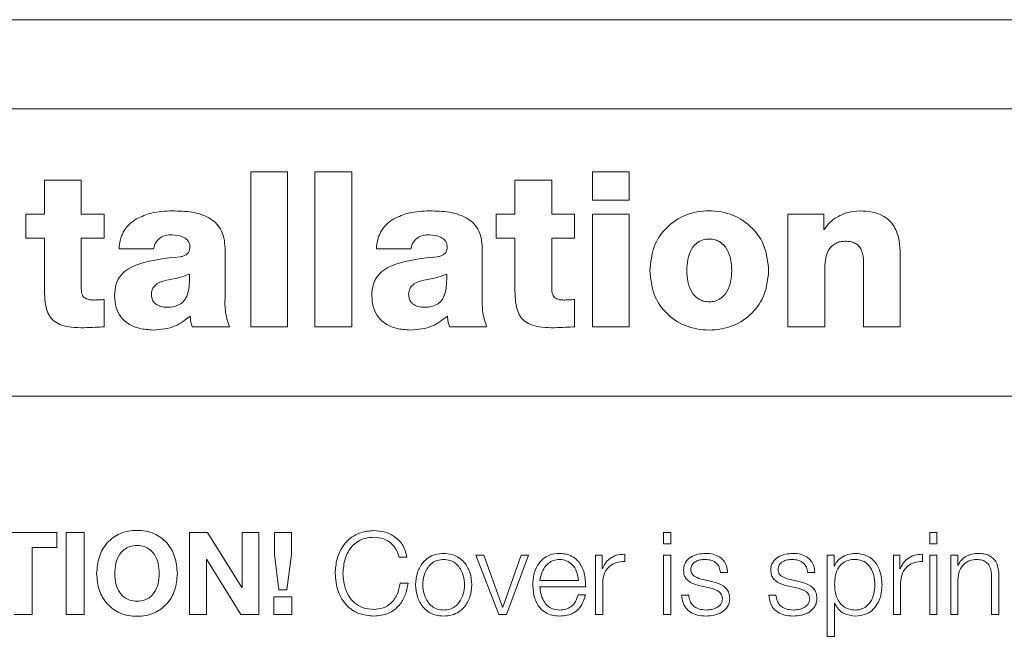
# Model space of a CAD drawing. Units: inches. Extents: x 2 to 195, y -7 to 151.
# Drawn here: x 51 to 52, y 98 to 99 of the extents above; entities that cross this region are included whole.
import ezdxf

# ---------------------------------------------------------------- set-up
doc = ezdxf.new("R2010")
doc.units = ezdxf.units.IN
doc.header["$MEASUREMENT"] = 0
doc.layers.add('SLD-0', color=179, linetype='Continuous')

msp = doc.modelspace()

# ---------------------------------------------------------------- linework, layer by layer
at = {"layer": 'SLD-0', "color": 179, "linetype": 'Continuous', "lineweight": 15}
for p, q in [((57.615, 99.0671), (50.615, 99.0671)), ((57.3962, 98.97), (50.8337, 98.97)), ((51.6712, 98.9016), (51.6311, 98.9016)), ((51.6311, 98.9016), (51.6311, 98.733)), ((51.6712, 98.733), (51.6712, 98.9016)), ((51.7411, 98.9016), (51.701, 98.9016)), ((51.701, 98.9016), (51.701, 98.733)), ((51.7411, 98.733), (51.7411, 98.9016)), ((52.0428, 98.9016), (52.0027, 98.9016)), ((52.0027, 98.9016), (52.0027, 98.8709)), ((52.0428, 98.8709), (52.0428, 98.9016)), ((51.4469, 98.8927), (51.4068, 98.8927)), ((51.4068, 98.8927), (51.4068, 98.8556)), ((51.4469, 98.8556), (51.4469, 98.8927)), ((51.9585, 98.8927), (51.9184, 98.8927)), ((51.9184, 98.8927), (51.9184, 98.8556)), ((51.9585, 98.8556), (51.9585, 98.8927)), ((52.0027, 98.8709), (52.0428, 98.8709)), ((51.4068, 98.8556), (51.3865, 98.8556)), ((51.3865, 98.8556), (51.3865, 98.8296)), ((51.4717, 98.8556), (51.4469, 98.8556)), ((51.4717, 98.8296), (51.4717, 98.8556)), ((51.9184, 98.8556), (51.8981, 98.8556)), ((51.8981, 98.8556), (51.8981, 98.8296)), ((51.9833, 98.8556), (51.9585, 98.8556)), ((51.9833, 98.8296), (51.9833, 98.8556)), ((52.0428, 98.8556), (52.0027, 98.8556)), ((52.0027, 98.8556), (52.0027, 98.733)), ((52.0428, 98.733), (52.0428, 98.8556)), ((52.2544, 98.8556), (52.2154, 98.8556)), ((52.2154, 98.8556), (52.2154, 98.733)), ((52.2544, 98.8388), (52.2544, 98.8556)), ((52.2549, 98.8388), (52.2544, 98.8388)), ((51.3865, 98.8296), (51.4068, 98.8296)), ((51.4068, 98.8296), (51.4068, 98.7751)), ((51.4469, 98.7739), (51.4469, 98.8296)), ((51.4469, 98.8296), (51.4717, 98.8296)), ((51.8981, 98.8296), (51.9184, 98.8296)), ((51.9184, 98.8296), (51.9184, 98.7751)), ((51.9585, 98.7739), (51.9585, 98.8296)), ((51.9585, 98.8296), (51.9833, 98.8296)), ((51.488, 98.8178), (51.5255, 98.8178)), ((51.6032, 98.7645), (51.6032, 98.818)), ((51.7678, 98.8178), (51.8053, 98.8178)), ((51.883, 98.7645), (51.883, 98.818)), ((52.3375, 98.733), (52.3375, 98.8117)), ((52.2556, 98.733), (52.2556, 98.7999)), ((52.2974, 98.7923), (52.2974, 98.733)), ((51.4717, 98.733), (51.4717, 98.7626)), ((51.9833, 98.733), (51.9833, 98.7626)), ((51.5676, 98.733), (51.6079, 98.733)), ((51.6311, 98.733), (51.6712, 98.733)), ((51.701, 98.733), (51.7411, 98.733)), ((51.8473, 98.733), (51.8877, 98.733)), ((52.0027, 98.733), (52.0428, 98.733)), ((52.2154, 98.733), (52.2556, 98.733)), ((52.2974, 98.733), (52.3375, 98.733)), ((50.7087, 98.6575), (57.5212, 98.6575)), ((51.4204, 98.5093), (51.3472, 98.5093)), ((51.4204, 98.4929), (51.4204, 98.5093)), ((51.4502, 98.5093), (51.4306, 98.5093)), ((51.4306, 98.5093), (51.4306, 98.4201)), ((51.4502, 98.4201), (51.4502, 98.5093)), ((51.5842, 98.5093), (51.5647, 98.5093)), ((51.5647, 98.5093), (51.5647, 98.4201)), ((51.6215, 98.4495), (51.5842, 98.5093)), ((51.6217, 98.5093), (51.6217, 98.4495)), ((51.6401, 98.5093), (51.6217, 98.5093)), ((51.6401, 98.4201), (51.6401, 98.5093)), ((51.6569, 98.5093), (51.6569, 98.4853)), ((51.6754, 98.5093), (51.6569, 98.5093)), ((51.6754, 98.4853), (51.6754, 98.5093)), ((52.0802, 98.5093), (52.0802, 98.4967)), ((52.0881, 98.5093), (52.0802, 98.5093)), ((52.0881, 98.4967), (52.0881, 98.5093)), ((52.3773, 98.5093), (52.3695, 98.5093)), ((52.3695, 98.5093), (52.3695, 98.4967)), ((52.3773, 98.4967), (52.3773, 98.5093)), ((51.3936, 98.4929), (51.4204, 98.4929)), ((51.3936, 98.4201), (51.3936, 98.4929)), ((52.0802, 98.4967), (52.0881, 98.4967)), ((52.3695, 98.4967), (52.3773, 98.4967)), ((51.5831, 98.4799), (51.5834, 98.4799)), ((51.5831, 98.4201), (51.5831, 98.4799)), ((51.5834, 98.4799), (51.6205, 98.4201)), ((51.6569, 98.4853), (51.6616, 98.4468)), ((51.6705, 98.4468), (51.6754, 98.4853)), ((51.7925, 98.4824), (51.801, 98.4824)), ((51.8847, 98.4846), (51.876, 98.4846)), ((51.876, 98.4846), (51.9009, 98.4201)), ((51.905, 98.428), (51.8847, 98.4846)), ((51.9252, 98.4846), (51.9052, 98.428)), ((51.9092, 98.4201), (51.9334, 98.4846)), ((51.9334, 98.4846), (51.9252, 98.4846)), ((52.006, 98.4846), (52.006, 98.4201)), ((52.0132, 98.4846), (52.006, 98.4846)), ((52.0132, 98.4695), (52.0132, 98.4846)), ((52.0379, 98.4776), (52.0379, 98.4855)), ((52.0881, 98.4846), (52.0802, 98.4846)), ((52.0802, 98.4846), (52.0802, 98.4201)), ((52.0881, 98.4201), (52.0881, 98.4846)), ((52.2582, 98.4846), (52.2582, 98.3962)), ((52.2655, 98.4846), (52.2582, 98.4846)), ((52.2655, 98.4724), (52.2655, 98.4846)), ((52.33, 98.4846), (52.33, 98.4201)), ((52.3372, 98.4846), (52.33, 98.4846)), ((52.3372, 98.4695), (52.3372, 98.4846)), ((52.3618, 98.4776), (52.3618, 98.4855)), ((52.3773, 98.4846), (52.3695, 98.4846)), ((52.3695, 98.4846), (52.3695, 98.4201)), ((52.3773, 98.4201), (52.3773, 98.4846)), ((52.3924, 98.4846), (52.3924, 98.4201)), ((52.4002, 98.4846), (52.3924, 98.4846)), ((52.4002, 98.4735), (52.4002, 98.4846)), ((52.0135, 98.4695), (52.0132, 98.4695)), ((52.2657, 98.4724), (52.2655, 98.4724)), ((52.3375, 98.4695), (52.3372, 98.4695)), ((52.4005, 98.4735), (52.4002, 98.4735)), ((51.9457, 98.4568), (51.9875, 98.4568)), ((52.1336, 98.4555), (52.1231, 98.4579)), ((52.1419, 98.4657), (52.1497, 98.4657)), ((52.2285, 98.4555), (52.218, 98.4579)), ((52.2367, 98.4657), (52.2446, 98.4657)), ((52.4002, 98.4201), (52.4002, 98.4577)), ((52.4369, 98.4604), (52.4369, 98.4201)), ((52.4447, 98.4201), (52.4447, 98.4616)), ((51.6217, 98.4495), (51.6215, 98.4495)), ((51.6616, 98.4468), (51.6705, 98.4468)), ((51.8022, 98.4541), (51.7937, 98.4541)), ((51.9457, 98.4502), (51.9954, 98.4502)), ((52.0139, 98.4201), (52.0139, 98.4545)), ((52.1199, 98.4511), (52.13, 98.4489)), ((52.2147, 98.4511), (52.2249, 98.4489)), ((52.3378, 98.4201), (52.3378, 98.4545)), ((51.676, 98.4393), (51.6564, 98.4393)), ((51.6564, 98.4393), (51.6564, 98.4201)), ((51.676, 98.4201), (51.676, 98.4393)), ((51.9951, 98.4414), (51.9872, 98.4414)), ((52.1075, 98.441), (52.0996, 98.441)), ((52.2023, 98.441), (52.1945, 98.441)), ((51.9052, 98.428), (51.905, 98.428)), ((52.2661, 98.4323), (52.2663, 98.4323)), ((52.2661, 98.3962), (52.2661, 98.4323)), ((51.374, 98.4201), (51.3936, 98.4201)), ((51.4306, 98.4201), (51.4502, 98.4201)), ((51.5647, 98.4201), (51.5831, 98.4201)), ((51.6205, 98.4201), (51.6401, 98.4201)), ((51.6564, 98.4201), (51.676, 98.4201)), ((51.9009, 98.4201), (51.9092, 98.4201)), ((52.006, 98.4201), (52.0139, 98.4201)), ((52.0802, 98.4201), (52.0881, 98.4201)), ((52.33, 98.4201), (52.3378, 98.4201)), ((52.3695, 98.4201), (52.3773, 98.4201)), ((52.3924, 98.4201), (52.4002, 98.4201)), ((52.4369, 98.4201), (52.4447, 98.4201)), ((52.2582, 98.3962), (52.2661, 98.3962))]:
    msp.add_line(p, q, dxfattribs=at)
for points, knots in [([(51.5461, 98.8591), (51.5383, 98.8589), (51.5247, 98.8584), (51.5124, 98.8529), (51.5071, 98.8506)], [0, 0, 0, 0, 0.575605, 1, 1, 1, 1]), ([(51.6032, 98.818), (51.603, 98.822), (51.6026, 98.8293), (51.5989, 98.8391), (51.5931, 98.8466), (51.5829, 98.8539), (51.5666, 98.8586), (51.5532, 98.8589), (51.5461, 98.8591)], [0, 0, 0, 0, 0.146839, 0.271223, 0.384472, 0.496352, 0.735734, 1, 1, 1, 1]), ([(51.8259, 98.8591), (51.8181, 98.8589), (51.8045, 98.8584), (51.7921, 98.8529), (51.7869, 98.8506)], [0, 0, 0, 0, 0.575605, 1, 1, 1, 1]), ([(51.883, 98.818), (51.8828, 98.822), (51.8824, 98.8293), (51.8787, 98.8391), (51.8729, 98.8466), (51.8626, 98.8539), (51.8464, 98.8586), (51.8329, 98.8589), (51.8259, 98.8591)], [0, 0, 0, 0, 0.146839, 0.271224, 0.384475, 0.496351, 0.735734, 1, 1, 1, 1]), ([(52.1944, 98.7942), (52.1935, 98.803), (52.1918, 98.82), (52.1775, 98.8417), (52.1559, 98.8561), (52.1297, 98.8607), (52.1036, 98.8561), (52.0821, 98.8417), (52.0678, 98.82), (52.0661, 98.803), (52.0653, 98.7942)], [0, 0, 0, 0, 0.128294, 0.24878, 0.369673, 0.500381, 0.63091, 0.751471, 0.871739, 1, 1, 1, 1]), ([(52.2933, 98.8591), (52.2891, 98.8588), (52.2806, 98.858), (52.2696, 98.8532), (52.2606, 98.8468), (52.2567, 98.8415), (52.2549, 98.8388)], [0, 0, 0, 0, 0.279042, 0.565157, 0.786211, 1, 1, 1, 1]), ([(52.3375, 98.8117), (52.3373, 98.8167), (52.337, 98.8271), (52.3327, 98.8402), (52.3254, 98.8493), (52.3172, 98.8549), (52.3062, 98.8586), (52.2979, 98.8589), (52.2933, 98.8591)], [0, 0, 0, 0, 0.200755, 0.422152, 0.538917, 0.666532, 0.815934, 1, 1, 1, 1]), ([(51.5071, 98.8506), (51.5042, 98.8487), (51.4984, 98.8447), (51.4925, 98.8365), (51.4889, 98.8274), (51.4883, 98.8211), (51.488, 98.8178)], [0, 0, 0, 0, 0.262606, 0.527401, 0.75045, 1, 1, 1, 1]), ([(51.7869, 98.8506), (51.784, 98.8487), (51.7782, 98.8447), (51.7723, 98.8365), (51.7687, 98.8274), (51.7681, 98.8211), (51.7678, 98.8178)], [0, 0, 0, 0, 0.26262, 0.527428, 0.750468, 1, 1, 1, 1]), ([(51.5255, 98.8178), (51.5262, 98.8204), (51.5275, 98.8253), (51.5328, 98.8304), (51.5391, 98.8328), (51.5433, 98.833), (51.5456, 98.8332)], [0, 0, 0, 0, 0.287035, 0.542933, 0.756024, 1, 1, 1, 1]), ([(51.5456, 98.8332), (51.5501, 98.8327), (51.5566, 98.8321), (51.5627, 98.8273), (51.5647, 98.8236), (51.5649, 98.8215), (51.565, 98.8204)], [0, 0, 0, 0, 0.513975, 0.755211, 0.873404, 1, 1, 1, 1]), ([(51.8053, 98.8178), (51.806, 98.8204), (51.8073, 98.8253), (51.8126, 98.8304), (51.8189, 98.8328), (51.8231, 98.833), (51.8254, 98.8332)], [0, 0, 0, 0, 0.287035, 0.542933, 0.756024, 1, 1, 1, 1]), ([(51.8254, 98.8332), (51.8298, 98.8327), (51.8364, 98.8321), (51.8425, 98.8273), (51.8445, 98.8236), (51.8446, 98.8215), (51.8447, 98.8204)], [0, 0, 0, 0, 0.513965, 0.75521, 0.873404, 1, 1, 1, 1]), ([(51.565, 98.8204), (51.5649, 98.8192), (51.5648, 98.8169), (51.5636, 98.8139), (51.5614, 98.8115), (51.5582, 98.81), (51.5557, 98.8094), (51.5543, 98.8091)], [0, 0, 0, 0, 0.215952, 0.390683, 0.551376, 0.756213, 1, 1, 1, 1]), ([(51.8447, 98.8204), (51.8447, 98.8192), (51.8446, 98.8169), (51.8434, 98.8139), (51.8412, 98.8115), (51.838, 98.81), (51.8355, 98.8094), (51.8341, 98.8091)], [0, 0, 0, 0, 0.215952, 0.390683, 0.551376, 0.756213, 1, 1, 1, 1]), ([(52.1054, 98.7942), (52.1056, 98.7982), (52.106, 98.8061), (52.1098, 98.8173), (52.1162, 98.8248), (52.1235, 98.828), (52.1297, 98.8287), (52.136, 98.828), (52.1432, 98.8248), (52.1498, 98.8173), (52.1536, 98.8061), (52.1541, 98.7982), (52.1543, 98.7942)], [0, 0, 0, 0, 0.127373, 0.252134, 0.369508, 0.430737, 0.499362, 0.568074, 0.629558, 0.747523, 0.872587, 1, 1, 1, 1]), ([(52.2556, 98.7999), (52.2558, 98.8035), (52.2564, 98.8106), (52.2607, 98.8188), (52.2661, 98.8233), (52.2713, 98.8257), (52.2752, 98.8259), (52.2773, 98.8261)], [0, 0, 0, 0, 0.288171, 0.55645, 0.69434, 0.838632, 1, 1, 1, 1]), ([(52.2773, 98.8261), (52.2797, 98.826), (52.284, 98.8258), (52.2897, 98.8236), (52.2935, 98.82), (52.2984, 98.8099), (52.2978, 98.8003), (52.2974, 98.7923)], [0, 0, 0, 0, 0.156988, 0.280253, 0.387287, 0.493822, 1, 1, 1, 1]), ([(51.5543, 98.8091), (51.5386, 98.8075), (51.5193, 98.8056), (51.4981, 98.7966), (51.4896, 98.7896), (51.4839, 98.7791), (51.4833, 98.771), (51.483, 98.7666)], [0, 0, 0, 0, 0.506367, 0.625211, 0.738686, 0.857464, 1, 1, 1, 1]), ([(51.8341, 98.8091), (51.8184, 98.8075), (51.7991, 98.8056), (51.7779, 98.7966), (51.7694, 98.7896), (51.7636, 98.7791), (51.7631, 98.771), (51.7628, 98.7666)], [0, 0, 0, 0, 0.506367, 0.625211, 0.738686, 0.857464, 1, 1, 1, 1]), ([(51.5645, 98.7904), (51.5645, 98.7866), (51.5647, 98.7797), (51.5633, 98.7703), (51.5603, 98.7629), (51.5552, 98.7576), (51.5481, 98.7547), (51.5406, 98.7541), (51.5337, 98.7547), (51.5286, 98.7569), (51.5253, 98.7601), (51.5235, 98.7639), (51.5233, 98.7667), (51.5232, 98.7682)], [0, 0, 0, 0, 0.15198, 0.275053, 0.375714, 0.465467, 0.560171, 0.673966, 0.759596, 0.837673, 0.88769, 0.940044, 1, 1, 1, 1]), ([(51.5397, 98.7838), (51.5448, 98.7847), (51.5533, 98.7861), (51.5613, 98.7892), (51.5645, 98.7904)], [0, 0, 0, 0, 0.600826, 1, 1, 1, 1]), ([(51.8443, 98.7904), (51.8443, 98.7866), (51.8444, 98.7797), (51.843, 98.7703), (51.8401, 98.7629), (51.835, 98.7576), (51.8278, 98.7547), (51.8204, 98.7541), (51.8134, 98.7547), (51.8084, 98.7569), (51.8051, 98.7601), (51.8032, 98.7639), (51.8031, 98.7667), (51.8029, 98.7682)], [0, 0, 0, 0, 0.1519799, 0.2750538, 0.3757136, 0.4654667, 0.5601703, 0.6739655, 0.7595962, 0.8376725, 0.8876896, 0.9400444, 1, 1, 1, 1]), ([(51.8195, 98.7838), (51.8246, 98.7847), (51.833, 98.7861), (51.8411, 98.7892), (51.8443, 98.7904)], [0, 0, 0, 0, 0.600826, 1, 1, 1, 1]), ([(52.0653, 98.7942), (52.0661, 98.7854), (52.0678, 98.7685), (52.0821, 98.7468), (52.1036, 98.7325), (52.1297, 98.7279), (52.1559, 98.7325), (52.1774, 98.7468), (52.1918, 98.7685), (52.1935, 98.7854), (52.1944, 98.7942)], [0, 0, 0, 0, 0.128293, 0.24841, 0.368929, 0.499618, 0.630486, 0.751338, 0.871674, 1, 1, 1, 1]), ([(52.1543, 98.7942), (52.1541, 98.7902), (52.1536, 98.7823), (52.1498, 98.7712), (52.1432, 98.7638), (52.136, 98.7607), (52.1297, 98.7599), (52.1235, 98.7607), (52.1163, 98.7638), (52.1098, 98.7712), (52.106, 98.7823), (52.1056, 98.7902), (52.1054, 98.7942)], [0, 0, 0, 0, 0.127529, 0.252275, 0.370072, 0.431681, 0.500643, 0.569518, 0.630871, 0.748072, 0.872512, 1, 1, 1, 1]), ([(51.5232, 98.7682), (51.5233, 98.7699), (51.5235, 98.773), (51.5258, 98.777), (51.5309, 98.7814), (51.536, 98.7828), (51.5397, 98.7838)], [0, 0, 0, 0, 0.197439, 0.371322, 0.544418, 1, 1, 1, 1]), ([(51.8029, 98.7682), (51.8031, 98.7699), (51.8033, 98.773), (51.8056, 98.777), (51.8107, 98.7814), (51.8158, 98.7828), (51.8195, 98.7838)], [0, 0, 0, 0, 0.197439, 0.371322, 0.544418, 1, 1, 1, 1]), ([(51.4068, 98.7751), (51.4068, 98.7709), (51.407, 98.7632), (51.4087, 98.7528), (51.4121, 98.7445), (51.4179, 98.7381), (51.4263, 98.7342), (51.4372, 98.7321), (51.4452, 98.732), (51.4497, 98.7319)], [0, 0, 0, 0, 0.175055, 0.317326, 0.435403, 0.543313, 0.6651, 0.813474, 1, 1, 1, 1]), ([(51.4613, 98.7621), (51.4598, 98.7621), (51.457, 98.7622), (51.453, 98.763), (51.45, 98.7647), (51.4481, 98.7672), (51.4471, 98.7703), (51.447, 98.7726), (51.4469, 98.7739)], [0, 0, 0, 0, 0.211485, 0.39321, 0.553677, 0.679882, 0.82351, 1, 1, 1, 1]), ([(51.483, 98.7666), (51.4833, 98.7623), (51.4839, 98.7542), (51.4894, 98.7435), (51.4983, 98.7355), (51.5105, 98.7304), (51.5199, 98.7298), (51.5248, 98.7295)], [0, 0, 0, 0, 0.204615, 0.383373, 0.555133, 0.767099, 1, 1, 1, 1]), ([(51.7628, 98.7666), (51.7631, 98.7623), (51.7637, 98.7542), (51.7692, 98.7435), (51.7781, 98.7355), (51.7903, 98.7304), (51.7997, 98.7298), (51.8046, 98.7295)], [0, 0, 0, 0, 0.204615, 0.383373, 0.555133, 0.767099, 1, 1, 1, 1]), ([(51.9184, 98.7751), (51.9185, 98.7709), (51.9186, 98.7632), (51.9203, 98.7528), (51.9237, 98.7445), (51.9295, 98.7381), (51.9379, 98.7342), (51.9488, 98.7321), (51.9569, 98.732), (51.9614, 98.7319)], [0, 0, 0, 0, 0.1750652, 0.3173415, 0.4354188, 0.5433211, 0.6650969, 0.8134674, 1, 1, 1, 1]), ([(51.9729, 98.7621), (51.9714, 98.7621), (51.9686, 98.7622), (51.9647, 98.763), (51.9617, 98.7647), (51.9597, 98.7672), (51.9587, 98.7703), (51.9586, 98.7726), (51.9585, 98.7739)], [0, 0, 0, 0, 0.211485, 0.39321, 0.553677, 0.679883, 0.823511, 1, 1, 1, 1]), ([(51.4717, 98.7626), (51.4697, 98.7625), (51.4663, 98.7623), (51.4628, 98.7622), (51.4613, 98.7621)], [0, 0, 0, 0, 0.56886, 1, 1, 1, 1]), ([(51.6079, 98.733), (51.6061, 98.7388), (51.6029, 98.749), (51.6031, 98.7597), (51.6032, 98.7645)], [0, 0, 0, 0, 0.560241, 1, 1, 1, 1]), ([(51.8877, 98.733), (51.8859, 98.7388), (51.8827, 98.749), (51.8829, 98.7597), (51.883, 98.7645)], [0, 0, 0, 0, 0.560241, 1, 1, 1, 1]), ([(51.9833, 98.7626), (51.9814, 98.7625), (51.9779, 98.7623), (51.9744, 98.7622), (51.9729, 98.7621)], [0, 0, 0, 0, 0.568578, 1, 1, 1, 1]), ([(51.5248, 98.7295), (51.5333, 98.7301), (51.5483, 98.7312), (51.56, 98.7405), (51.5652, 98.7446)], [0, 0, 0, 0, 0.56053, 1, 1, 1, 1]), ([(51.5652, 98.7446), (51.5654, 98.7424), (51.5659, 98.7385), (51.567, 98.7347), (51.5676, 98.733)], [0, 0, 0, 0, 0.560475, 1, 1, 1, 1]), ([(51.8046, 98.7295), (51.813, 98.7301), (51.8281, 98.7312), (51.8398, 98.7405), (51.845, 98.7446)], [0, 0, 0, 0, 0.56053, 1, 1, 1, 1]), ([(51.845, 98.7446), (51.8452, 98.7424), (51.8456, 98.7385), (51.8468, 98.7347), (51.8473, 98.733)], [0, 0, 0, 0, 0.560432, 1, 1, 1, 1]), ([(51.4497, 98.7319), (51.4538, 98.7321), (51.4612, 98.7324), (51.4685, 98.7328), (51.4717, 98.733)], [0, 0, 0, 0, 0.559735, 1, 1, 1, 1]), ([(51.9614, 98.7319), (51.9655, 98.7321), (51.9728, 98.7324), (51.9801, 98.7328), (51.9833, 98.733)], [0, 0, 0, 0, 0.559862, 1, 1, 1, 1]), ([(51.5514, 98.4644), (51.5508, 98.4707), (51.5498, 98.4827), (51.5408, 98.4986), (51.526, 98.5094), (51.5075, 98.5126), (51.489, 98.5094), (51.4742, 98.4986), (51.4651, 98.4827), (51.4641, 98.4707), (51.4636, 98.4644)], [0, 0, 0, 0, 0.1305461, 0.2504883, 0.368847, 0.5000614, 0.6311958, 0.7495199, 0.8694539, 1, 1, 1, 1]), ([(51.7651, 98.5112), (51.7603, 98.5108), (51.7511, 98.5101), (51.7392, 98.5036), (51.7301, 98.4936), (51.7241, 98.4802), (51.7234, 98.47), (51.723, 98.4647)], [0, 0, 0, 0, 0.205563, 0.388189, 0.564325, 0.776805, 1, 1, 1, 1]), ([(51.801, 98.4824), (51.7998, 98.4872), (51.7974, 98.4965), (51.7872, 98.5056), (51.7762, 98.5104), (51.7688, 98.5109), (51.7651, 98.5112)], [0, 0, 0, 0, 0.290127, 0.562581, 0.779572, 1, 1, 1, 1]), ([(51.7315, 98.4647), (51.7319, 98.4701), (51.7327, 98.4807), (51.7394, 98.4929), (51.7476, 98.4998), (51.7558, 98.5034), (51.7619, 98.5038), (51.7651, 98.504)], [0, 0, 0, 0, 0.279509, 0.546947, 0.686643, 0.834095, 1, 1, 1, 1]), ([(51.7651, 98.504), (51.7686, 98.5036), (51.7756, 98.503), (51.7841, 98.4977), (51.79, 98.4906), (51.7916, 98.4852), (51.7925, 98.4824)], [0, 0, 0, 0, 0.279995, 0.55044, 0.767238, 1, 1, 1, 1]), ([(51.5317, 98.4644), (51.5315, 98.4682), (51.5311, 98.4756), (51.5274, 98.4847), (51.5218, 98.4909), (51.5152, 98.4943), (51.5075, 98.4953), (51.4997, 98.4943), (51.4932, 98.4909), (51.4876, 98.4847), (51.4839, 98.4756), (51.4834, 98.4682), (51.4832, 98.4644)], [0, 0, 0, 0, 0.130338, 0.251641, 0.328965, 0.408896, 0.500065, 0.591167, 0.67106, 0.748366, 0.869662, 1, 1, 1, 1]), ([(51.841, 98.4865), (51.8379, 98.4862), (51.832, 98.4858), (51.8241, 98.4821), (51.817, 98.4756), (51.8117, 98.4654), (51.8099, 98.4524), (51.8117, 98.4393), (51.817, 98.4291), (51.8241, 98.4226), (51.832, 98.4189), (51.8379, 98.4185), (51.841, 98.4182)], [0, 0, 0, 0, 0.089846, 0.171224, 0.249738, 0.370199, 0.499939, 0.629746, 0.750248, 0.828777, 0.910156, 1, 1, 1, 1]), ([(51.841, 98.4799), (51.8386, 98.4797), (51.8341, 98.4793), (51.8282, 98.4761), (51.823, 98.4706), (51.8192, 98.4624), (51.8179, 98.4524), (51.8192, 98.4423), (51.823, 98.4341), (51.8282, 98.4286), (51.8341, 98.4254), (51.8386, 98.425), (51.841, 98.4248)], [0, 0, 0, 0, 0.088318, 0.168956, 0.248379, 0.371478, 0.499921, 0.628467, 0.751606, 0.83104, 0.911684, 1, 1, 1, 1]), ([(51.841, 98.4182), (51.8441, 98.4185), (51.8499, 98.4189), (51.8578, 98.4226), (51.865, 98.4291), (51.8703, 98.4393), (51.8721, 98.4524), (51.8703, 98.4654), (51.865, 98.4756), (51.8578, 98.4821), (51.8499, 98.4858), (51.8441, 98.4862), (51.841, 98.4865)], [0, 0, 0, 0, 0.089882, 0.17127, 0.249792, 0.370274, 0.500061, 0.629781, 0.750222, 0.828729, 0.910116, 1, 1, 1, 1]), ([(51.841, 98.4248), (51.8433, 98.425), (51.8478, 98.4254), (51.8538, 98.4286), (51.859, 98.4341), (51.8627, 98.4423), (51.8641, 98.4524), (51.8627, 98.4624), (51.859, 98.4706), (51.8538, 98.4761), (51.8478, 98.4793), (51.8433, 98.4797), (51.841, 98.4799)], [0, 0, 0, 0, 0.08836, 0.169024, 0.248458, 0.37157, 0.500079, 0.628485, 0.751557, 0.830981, 0.911638, 1, 1, 1, 1]), ([(51.967, 98.4865), (51.9635, 98.4862), (51.9569, 98.4856), (51.9485, 98.4807), (51.9424, 98.4731), (51.9386, 98.4634), (51.9381, 98.4561), (51.9379, 98.4524)], [0, 0, 0, 0, 0.20676, 0.388412, 0.564745, 0.77865, 1, 1, 1, 1]), ([(51.967, 98.4799), (51.9647, 98.4797), (51.9604, 98.4793), (51.9548, 98.4759), (51.9503, 98.471), (51.947, 98.4645), (51.9462, 98.4594), (51.9457, 98.4568)], [0, 0, 0, 0, 0.194871, 0.375135, 0.555125, 0.774352, 1, 1, 1, 1]), ([(51.9954, 98.4502), (51.9952, 98.4552), (51.9948, 98.4649), (51.9894, 98.4762), (51.9822, 98.4826), (51.9751, 98.4859), (51.9698, 98.4863), (51.967, 98.4865)], [0, 0, 0, 0, 0.287533, 0.556206, 0.693752, 0.837772, 1, 1, 1, 1]), ([(51.9875, 98.4568), (51.9871, 98.4601), (51.9863, 98.4665), (51.9814, 98.4741), (51.9746, 98.479), (51.9696, 98.4796), (51.967, 98.4799)], [0, 0, 0, 0, 0.286752, 0.560124, 0.771911, 1, 1, 1, 1]), ([(52.0379, 98.4855), (52.0348, 98.4853), (52.0289, 98.4851), (52.0216, 98.4812), (52.0164, 98.4758), (52.0145, 98.4716), (52.0135, 98.4695)], [0, 0, 0, 0, 0.2922098, 0.5615671, 0.7744623, 1, 1, 1, 1]), ([(52.0139, 98.4545), (52.0143, 98.4581), (52.015, 98.465), (52.0212, 98.4728), (52.0292, 98.4773), (52.0349, 98.4775), (52.0379, 98.4776)], [0, 0, 0, 0, 0.283948, 0.551198, 0.765492, 1, 1, 1, 1]), ([(52.1261, 98.4865), (52.1232, 98.4863), (52.1175, 98.4859), (52.1096, 98.4829), (52.1044, 98.478), (52.1022, 98.4728), (52.102, 98.4699), (52.1019, 98.4684)], [0, 0, 0, 0, 0.255983, 0.50512, 0.741338, 0.864209, 1, 1, 1, 1]), ([(52.1097, 98.4687), (52.1098, 98.4697), (52.1099, 98.4716), (52.1113, 98.4748), (52.1147, 98.4778), (52.1196, 98.4796), (52.1232, 98.4798), (52.125, 98.4799)], [0, 0, 0, 0, 0.137706, 0.261018, 0.496746, 0.745742, 1, 1, 1, 1]), ([(52.125, 98.4799), (52.1274, 98.4797), (52.132, 98.4794), (52.1376, 98.4762), (52.1412, 98.4713), (52.1416, 98.4677), (52.1419, 98.4657)], [0, 0, 0, 0, 0.291589, 0.556471, 0.764038, 1, 1, 1, 1]), ([(52.1497, 98.4657), (52.1495, 98.4681), (52.149, 98.4727), (52.1458, 98.4786), (52.1408, 98.4831), (52.134, 98.486), (52.1288, 98.4863), (52.1261, 98.4865)], [0, 0, 0, 0, 0.2045236, 0.3849309, 0.5579965, 0.7695575, 1, 1, 1, 1]), ([(52.221, 98.4865), (52.2181, 98.4863), (52.2124, 98.4859), (52.2045, 98.4829), (52.1993, 98.478), (52.197, 98.4728), (52.1968, 98.4699), (52.1967, 98.4684)], [0, 0, 0, 0, 0.255983, 0.50512, 0.741338, 0.864209, 1, 1, 1, 1]), ([(52.2046, 98.4687), (52.2047, 98.4697), (52.2048, 98.4716), (52.2062, 98.4748), (52.2095, 98.4778), (52.2145, 98.4796), (52.2181, 98.4798), (52.2199, 98.4799)], [0, 0, 0, 0, 0.137606, 0.26087, 0.496672, 0.745781, 1, 1, 1, 1]), ([(52.2199, 98.4799), (52.2223, 98.4797), (52.2268, 98.4794), (52.2325, 98.4762), (52.236, 98.4713), (52.2365, 98.4677), (52.2367, 98.4657)], [0, 0, 0, 0, 0.291578, 0.556461, 0.764037, 1, 1, 1, 1]), ([(52.2446, 98.4657), (52.2443, 98.4681), (52.2439, 98.4727), (52.2407, 98.4786), (52.2357, 98.4831), (52.2289, 98.486), (52.2237, 98.4863), (52.221, 98.4865)], [0, 0, 0, 0, 0.204547, 0.384974, 0.55808, 0.769668, 1, 1, 1, 1]), ([(52.2887, 98.4865), (52.2859, 98.4862), (52.2804, 98.4858), (52.2736, 98.4824), (52.2685, 98.4778), (52.2667, 98.4742), (52.2657, 98.4724)], [0, 0, 0, 0, 0.2942281, 0.5724514, 0.7854557, 1, 1, 1, 1]), ([(52.3099, 98.4524), (52.3096, 98.4557), (52.3092, 98.4622), (52.3059, 98.4704), (52.3011, 98.476), (52.2954, 98.4792), (52.2884, 98.4802), (52.2813, 98.4793), (52.275, 98.4764), (52.2698, 98.4709), (52.2666, 98.4626), (52.2663, 98.4559), (52.2661, 98.4524)], [0, 0, 0, 0, 0.126374, 0.247413, 0.324517, 0.402484, 0.489135, 0.587373, 0.669934, 0.746965, 0.867127, 1, 1, 1, 1]), ([(52.3177, 98.4524), (52.3173, 98.4573), (52.3166, 98.4667), (52.3101, 98.4783), (52.3001, 98.4854), (52.2927, 98.4861), (52.2887, 98.4865)], [0, 0, 0, 0, 0.292259, 0.559615, 0.766995, 1, 1, 1, 1]), ([(52.3618, 98.4855), (52.3588, 98.4853), (52.3529, 98.4851), (52.3456, 98.4812), (52.3404, 98.4758), (52.3385, 98.4716), (52.3375, 98.4695)], [0, 0, 0, 0, 0.2922098, 0.5615671, 0.7744623, 1, 1, 1, 1]), ([(52.3378, 98.4545), (52.3382, 98.4581), (52.339, 98.465), (52.3452, 98.4728), (52.3532, 98.4773), (52.3589, 98.4775), (52.3618, 98.4776)], [0, 0, 0, 0, 0.283948, 0.551197, 0.765484, 1, 1, 1, 1]), ([(52.4002, 98.4577), (52.4006, 98.4611), (52.4012, 98.4674), (52.4062, 98.4748), (52.413, 98.4792), (52.4179, 98.4796), (52.4205, 98.4799)], [0, 0, 0, 0, 0.296384, 0.563812, 0.771868, 1, 1, 1, 1]), ([(52.4211, 98.4865), (52.4186, 98.4862), (52.4136, 98.4858), (52.4075, 98.4826), (52.4029, 98.4784), (52.4013, 98.4751), (52.4005, 98.4735)], [0, 0, 0, 0, 0.292157, 0.574765, 0.789503, 1, 1, 1, 1]), ([(52.4205, 98.4799), (52.4226, 98.4797), (52.4264, 98.4795), (52.4314, 98.477), (52.4348, 98.4727), (52.4366, 98.467), (52.4368, 98.4627), (52.4369, 98.4604)], [0, 0, 0, 0, 0.215458, 0.390885, 0.55497, 0.762922, 1, 1, 1, 1]), ([(52.4447, 98.4616), (52.4446, 98.4643), (52.4445, 98.4693), (52.4425, 98.4762), (52.4388, 98.4813), (52.4338, 98.4845), (52.4279, 98.4862), (52.4235, 98.4864), (52.4211, 98.4865)], [0, 0, 0, 0, 0.202097, 0.376773, 0.536558, 0.667428, 0.817855, 1, 1, 1, 1]), ([(52.1019, 98.4684), (52.102, 98.4665), (52.1022, 98.4631), (52.1046, 98.4587), (52.1102, 98.4538), (52.1158, 98.4523), (52.1199, 98.4511)], [0, 0, 0, 0, 0.200995, 0.372109, 0.540367, 1, 1, 1, 1]), ([(52.1231, 98.4579), (52.1201, 98.4587), (52.1156, 98.4599), (52.1113, 98.4635), (52.1099, 98.4663), (52.1098, 98.4679), (52.1097, 98.4687)], [0, 0, 0, 0, 0.501629, 0.746388, 0.868176, 1, 1, 1, 1]), ([(52.1967, 98.4684), (52.1969, 98.4665), (52.1971, 98.4631), (52.1995, 98.4587), (52.205, 98.4538), (52.2106, 98.4523), (52.2147, 98.4511)], [0, 0, 0, 0, 0.200972, 0.372029, 0.540217, 1, 1, 1, 1]), ([(52.218, 98.4579), (52.2149, 98.4587), (52.2104, 98.4599), (52.2062, 98.4635), (52.2048, 98.4663), (52.2047, 98.4679), (52.2046, 98.4687)], [0, 0, 0, 0, 0.501719, 0.746548, 0.868281, 1, 1, 1, 1]), ([(51.4636, 98.4644), (51.4642, 98.4582), (51.4652, 98.4463), (51.4743, 98.4307), (51.489, 98.4201), (51.5075, 98.4169), (51.5259, 98.4201), (51.5407, 98.4307), (51.5498, 98.4463), (51.5508, 98.4582), (51.5514, 98.4644)], [0, 0, 0, 0, 0.128827, 0.248545, 0.367625, 0.499938, 0.632332, 0.751447, 0.871173, 1, 1, 1, 1]), ([(51.4832, 98.4644), (51.4835, 98.4607), (51.4839, 98.4535), (51.4876, 98.4446), (51.4932, 98.4385), (51.4998, 98.4351), (51.5075, 98.4341), (51.5152, 98.4351), (51.5218, 98.4385), (51.5273, 98.4446), (51.5311, 98.4535), (51.5315, 98.4607), (51.5317, 98.4644)], [0, 0, 0, 0, 0.127507, 0.248417, 0.326402, 0.40742, 0.499934, 0.592516, 0.673572, 0.751576, 0.872493, 1, 1, 1, 1]), ([(51.723, 98.4647), (51.7236, 98.4581), (51.7247, 98.4452), (51.7344, 98.4295), (51.7488, 98.4197), (51.7595, 98.4187), (51.7651, 98.4182)], [0, 0, 0, 0, 0.282328, 0.548655, 0.760566, 1, 1, 1, 1]), ([(51.7651, 98.4255), (51.7611, 98.4258), (51.7535, 98.4264), (51.7438, 98.4322), (51.7367, 98.4409), (51.7323, 98.452), (51.7317, 98.4605), (51.7315, 98.4647)], [0, 0, 0, 0, 0.206894, 0.388859, 0.565437, 0.779264, 1, 1, 1, 1]), ([(52.152, 98.4376), (52.1518, 98.4395), (52.1515, 98.4432), (52.1488, 98.4479), (52.1433, 98.4531), (52.1376, 98.4545), (52.1336, 98.4555)], [0, 0, 0, 0, 0.205809, 0.390072, 0.569955, 1, 1, 1, 1]), ([(52.2468, 98.4376), (52.2467, 98.4395), (52.2464, 98.4432), (52.2437, 98.4479), (52.2381, 98.4531), (52.2325, 98.4545), (52.2285, 98.4555)], [0, 0, 0, 0, 0.205906, 0.390178, 0.570016, 1, 1, 1, 1]), ([(51.7937, 98.4541), (51.7929, 98.4499), (51.7914, 98.4416), (51.7843, 98.4321), (51.7751, 98.4264), (51.7685, 98.4258), (51.7651, 98.4255)], [0, 0, 0, 0, 0.289204, 0.560048, 0.771679, 1, 1, 1, 1]), ([(51.7651, 98.4182), (51.7705, 98.4188), (51.781, 98.4198), (51.7929, 98.4291), (51.7999, 98.441), (51.8014, 98.4496), (51.8022, 98.4541)], [0, 0, 0, 0, 0.283281, 0.545017, 0.760579, 1, 1, 1, 1]), ([(51.9379, 98.4524), (51.9382, 98.4474), (51.9388, 98.4381), (51.9446, 98.4274), (51.9519, 98.4216), (51.959, 98.4187), (51.9642, 98.4184), (51.967, 98.4182)], [0, 0, 0, 0, 0.290555, 0.553943, 0.690213, 0.835295, 1, 1, 1, 1]), ([(51.967, 98.4248), (51.9644, 98.4251), (51.9595, 98.4255), (51.9534, 98.4295), (51.9491, 98.4353), (51.9463, 98.4424), (51.9459, 98.4476), (51.9457, 98.4502)], [0, 0, 0, 0, 0.20749, 0.391714, 0.572222, 0.787916, 1, 1, 1, 1]), ([(52.13, 98.4489), (52.1338, 98.4479), (52.1386, 98.4467), (52.1426, 98.4426), (52.1439, 98.44), (52.144, 98.4381), (52.1441, 98.4371)], [0, 0, 0, 0, 0.577656, 0.712187, 0.848192, 1, 1, 1, 1]), ([(52.2249, 98.4489), (52.2287, 98.4479), (52.2335, 98.4467), (52.2375, 98.4426), (52.2388, 98.44), (52.2389, 98.4381), (52.239, 98.4371)], [0, 0, 0, 0, 0.577772, 0.712271, 0.84824, 1, 1, 1, 1]), ([(52.2661, 98.4524), (52.2663, 98.449), (52.2667, 98.4424), (52.2701, 98.4343), (52.2752, 98.4286), (52.2814, 98.4255), (52.2885, 98.4245), (52.2954, 98.4255), (52.3011, 98.4287), (52.3059, 98.4343), (52.3092, 98.4425), (52.3096, 98.449), (52.3099, 98.4524)], [0, 0, 0, 0, 0.127057, 0.249272, 0.328821, 0.412194, 0.508342, 0.595412, 0.673757, 0.751246, 0.872925, 1, 1, 1, 1]), ([(52.2887, 98.4182), (52.2921, 98.4185), (52.2985, 98.419), (52.3068, 98.4237), (52.313, 98.4311), (52.317, 98.441), (52.3175, 98.4485), (52.3177, 98.4524)], [0, 0, 0, 0, 0.200013, 0.378135, 0.552645, 0.768216, 1, 1, 1, 1]), ([(51.9872, 98.4414), (51.9864, 98.4388), (51.9848, 98.4339), (51.9799, 98.4284), (51.9736, 98.4253), (51.9693, 98.425), (51.967, 98.4248)], [0, 0, 0, 0, 0.28198, 0.543456, 0.756254, 1, 1, 1, 1]), ([(51.967, 98.4182), (51.9698, 98.4184), (51.975, 98.4186), (51.9821, 98.4213), (51.9881, 98.4259), (51.9927, 98.4327), (51.9943, 98.4384), (51.9951, 98.4414)], [0, 0, 0, 0, 0.209526, 0.39142, 0.561584, 0.768306, 1, 1, 1, 1]), ([(52.0996, 98.441), (52.1, 98.4383), (52.1007, 98.4333), (52.1042, 98.4268), (52.1096, 98.4218), (52.1172, 98.4187), (52.123, 98.4184), (52.1261, 98.4182)], [0, 0, 0, 0, 0.206969, 0.386095, 0.555225, 0.763949, 1, 1, 1, 1]), ([(52.1265, 98.4248), (52.1237, 98.4251), (52.1185, 98.4254), (52.1122, 98.4292), (52.1084, 98.4348), (52.1078, 98.4388), (52.1075, 98.441)], [0, 0, 0, 0, 0.296038, 0.560653, 0.768004, 1, 1, 1, 1]), ([(52.1261, 98.4182), (52.1292, 98.4184), (52.1352, 98.4188), (52.1437, 98.4221), (52.1493, 98.4273), (52.1517, 98.4328), (52.1519, 98.436), (52.152, 98.4376)], [0, 0, 0, 0, 0.254643, 0.504171, 0.741236, 0.864278, 1, 1, 1, 1]), ([(52.1441, 98.4371), (52.144, 98.436), (52.1439, 98.434), (52.1421, 98.4304), (52.1381, 98.4272), (52.1325, 98.4252), (52.1285, 98.425), (52.1265, 98.4248)], [0, 0, 0, 0, 0.13215, 0.25371, 0.495779, 0.751866, 1, 1, 1, 1]), ([(52.1945, 98.441), (52.1949, 98.4383), (52.1956, 98.4333), (52.199, 98.4268), (52.2045, 98.4218), (52.2121, 98.4187), (52.2179, 98.4184), (52.221, 98.4182)], [0, 0, 0, 0, 0.206923, 0.386021, 0.555162, 0.763935, 1, 1, 1, 1]), ([(52.2214, 98.4248), (52.2186, 98.4251), (52.2134, 98.4254), (52.207, 98.4292), (52.2032, 98.4348), (52.2026, 98.4388), (52.2023, 98.441)], [0, 0, 0, 0, 0.295946, 0.560626, 0.768021, 1, 1, 1, 1]), ([(52.221, 98.4182), (52.224, 98.4184), (52.2301, 98.4188), (52.2386, 98.4221), (52.2441, 98.4273), (52.2465, 98.4328), (52.2467, 98.436), (52.2468, 98.4376)], [0, 0, 0, 0, 0.254519, 0.504012, 0.74112, 0.864213, 1, 1, 1, 1]), ([(52.239, 98.4371), (52.2389, 98.436), (52.2387, 98.434), (52.2369, 98.4304), (52.233, 98.4272), (52.2273, 98.4252), (52.2233, 98.425), (52.2214, 98.4248)], [0, 0, 0, 0, 0.132115, 0.253648, 0.495672, 0.751772, 1, 1, 1, 1]), ([(52.2663, 98.4323), (52.2675, 98.43), (52.2699, 98.4253), (52.2778, 98.4196), (52.2846, 98.4187), (52.2887, 98.4182)], [0, 0, 0, 0, 0.28186, 0.55739, 1, 1, 1, 1])]:
    msp.add_open_spline(points, degree=3, knots=knots, dxfattribs=at)

doc.saveas('drawing.dxf')
